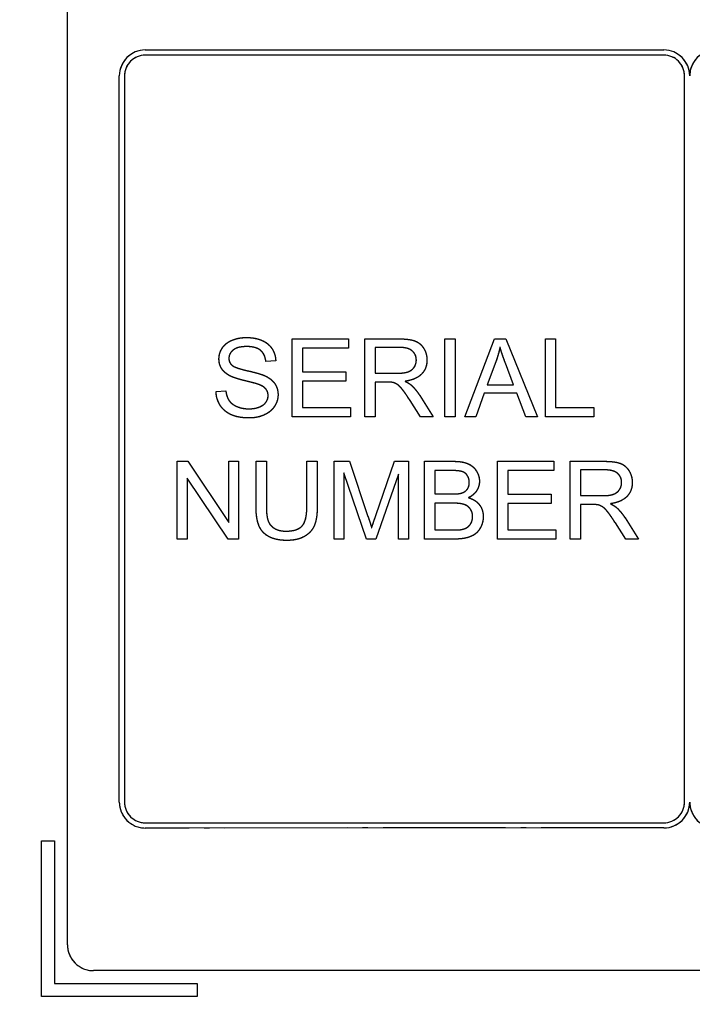
# Model space of a CAD drawing. Units: millimetres. Extents: x 155 to 2090, y 19 to 2724.
# Drawn here: x 672 to 685, y 899 to 918 of the extents above; entities that cross this region are included whole.
import ezdxf

# ---------------------------------------------------------------- set-up
doc = ezdxf.new("R2010")
doc.units = ezdxf.units.MM
doc.header["$LTSCALE"] = 10
doc.linetypes.add('LONG_DASH_DOTTED', pattern=[0.3001, 0.2362, -0.0295, 0.0049, -0.0295])
for name, color, linetype, lineweight in [('Dimensions(Hillmar_metric)', 7, 'Continuous', 13), ('Overlay [based on Phantom Lines(Hillmar_metric)]', 7, 'LONG_DASH_DOTTED', 25), ('Visible Edges(Hillmar_metric)', 7, 'Continuous', 25)]:
    doc.layers.add(name, color=color, linetype=linetype, lineweight=lineweight)
doc.styles.add('Hillmar_metric_Dimensions', font='arial.ttf')
doc.dimstyles.new('DEFAULT-ISO-Method 1b-Hillmar_metric', dxfattribs={"dimscale": 10, "dimtxt": 2, "dimasz": 2.5, "dimexe": 1, "dimexo": 1, "dimgap": 0.25, "dimtad": 1, "dimtih": 1, "dimtoh": 1, "dimrnd": 1e-08, "dimdsep": 46, "dimtxsty": 'Hillmar_metric_Dimensions', "dimcen": 0.09, "dimdle": 8, "dimse1": 1, "dimclrd": 7, "dimclre": 7, "dimclrt": 7, "dimazin": 2, "dimtfac": 0.75, "dimtmove": 0, "dimatfit": 3, "dimfxl": 1, "dimtolj": 1, "dimlwd": 9, "dimlwe": 9, "dimarcsym": 0})

# ---------------------------------------------------------------- blocks, each defined once
blk = doc.blocks.new('*D27')
at = {"layer": 'Defpoints', "color": 0, "linetype": 'Continuous', "transparency": 16777216}
for p in [(497.928, 1414.742), (697.927, 1414.742), (697.943, 769.742)]:
    blk.add_point(p, dxfattribs=at)
at = {"layer": 'Dimensions(Hillmar_metric)', "color": 7, "linetype": 'Continuous', "lineweight": 9, "transparency": 16777216}
for p, q in [((687.927, 1414.742), (487.928, 1414.742)), ((497.928, 1389.742), (497.928, 1104.954)), ((497.928, 794.742), (497.928, 1079.531))]:
    blk.add_line(p, q, dxfattribs=at)
at = {"layer": 'Dimensions(Hillmar_metric)', "color": 7, "linetype": 'Continuous', "transparency": 16777216}
for points in [[(493.762, 1389.742), (502.095, 1389.742), (497.928, 1414.742)], [(493.762, 794.742), (502.095, 794.742), (497.928, 769.742)]]:
    blk.add_solid(points, dxfattribs=at)
at = {"layer": 'Dimensions(Hillmar_metric)', "color": 7, "linetype": 'Continuous', "lineweight": 13, "transparency": 16777216, "insert": (497.928, 1092.242), "char_height": 20, "attachment_point": 5, "style": 'Hillmar_metric_Dimensions'}
blk.add_mtext('\\A1;645', dxfattribs=at)

msp = doc.modelspace()

# ---------------------------------------------------------------- linework, layer by layer
at = {"layer": 'Overlay [based on Phantom Lines(Hillmar_metric)]'}
for p, q in [((672.5421, 900.184), (672.5415, 930.934)), ((674.0418, 917.434), (684.0418, 917.4342)), ((684.0418, 917.3342), (674.0418, 917.334)), ((673.5421, 902.934), (673.5418, 916.934)), ((673.6418, 916.934), (673.6421, 902.934)), ((684.4421, 902.9342), (684.4418, 916.9342)), ((676.8782, 910.3638), (676.8782, 911.8638)), ((676.8782, 911.8638), (677.9643, 911.8638)), ((677.9643, 911.8638), (677.9643, 911.6866)), ((678.2753, 910.3638), (678.2753, 911.8638)), ((678.2753, 911.8638), (678.9407, 911.8638)), ((679.8199, 911.8638), (680.0188, 911.8638)), ((679.8199, 910.3638), (679.8199, 911.8638)), ((680.0188, 911.8638), (680.0189, 910.3638)), ((680.2041, 910.3638), (680.7803, 911.8639)), ((680.7803, 911.8639), (680.9952, 911.8639)), ((680.9952, 911.8639), (681.608, 910.3639)), ((681.7578, 910.3639), (681.7578, 911.8639)), ((681.7578, 911.8639), (681.9567, 911.8639)), ((681.9567, 911.8639), (681.9567, 910.5411)), ((677.9643, 911.6866), (677.0771, 911.6866)), ((677.0771, 911.6866), (677.0771, 911.2281)), ((678.9487, 911.698), (678.4742, 911.698)), ((678.4742, 911.698), (678.4742, 911.2018)), ((676.5581, 911.4419), (676.3683, 911.427)), ((680.802, 911.4191), (680.6362, 910.9789)), ((681.1461, 910.9789), (680.9883, 911.3951)), ((677.0771, 911.2281), (677.9083, 911.2281)), ((677.9083, 911.2281), (677.9083, 911.0509)), ((678.4742, 911.2018), (678.9007, 911.2018)), ((677.0771, 911.0509), (677.0772, 910.541)), ((677.9083, 911.0509), (677.0771, 911.0509)), ((678.7041, 911.0303), (678.4742, 911.0303)), ((678.4742, 911.0303), (678.4743, 910.3638)), ((680.6362, 910.9789), (681.1461, 910.9789)), ((675.4079, 910.8462), (675.5954, 910.8622)), ((679.3363, 910.772), (679.5958, 910.3638)), ((680.5791, 910.8177), (680.4144, 910.3638)), ((681.2079, 910.8177), (680.5791, 910.8177)), ((681.3817, 910.3639), (681.2079, 910.8177)), ((679.3477, 910.3638), (679.1488, 910.6759)), ((677.0772, 910.541), (677.9987, 910.541)), ((677.9987, 910.541), (677.9987, 910.3638)), ((681.9567, 910.5411), (682.6953, 910.5411)), ((682.6953, 910.5411), (682.6953, 910.3639)), ((677.9987, 910.3638), (676.8782, 910.3638)), ((678.4743, 910.3638), (678.2753, 910.3638)), ((679.5958, 910.3638), (679.3477, 910.3638)), ((680.0189, 910.3638), (679.8199, 910.3638)), ((680.4144, 910.3638), (680.2041, 910.3638)), ((681.608, 910.3639), (681.3817, 910.3639)), ((682.6953, 910.3639), (681.7578, 910.3639)), ((674.6603, 908.0032), (674.6603, 909.5032)), ((674.6603, 909.5032), (674.8638, 909.5032)), ((674.8638, 909.5032), (675.6527, 908.3256)), ((675.6527, 908.3256), (675.6526, 909.5032)), ((675.6526, 909.5032), (675.8424, 909.5032)), ((675.8424, 909.5032), (675.8425, 908.0032)), ((676.1786, 908.6366), (676.1786, 909.5032)), ((676.1786, 909.5032), (676.3775, 909.5032)), ((676.3775, 909.5032), (676.3775, 908.6377)), ((677.1595, 908.6377), (677.1595, 909.5032)), ((677.1595, 909.5032), (677.3584, 909.5032)), ((677.3584, 909.5032), (677.3584, 908.6366)), ((677.6832, 908.0032), (677.6831, 909.5032)), ((677.6831, 909.5032), (677.9815, 909.5032)), ((677.9815, 909.5032), (678.3371, 908.4411)), ((678.4892, 908.4594), (678.8493, 909.5033)), ((678.8493, 909.5033), (679.1157, 909.5033)), ((679.1157, 909.5033), (679.1157, 908.0033)), ((679.4267, 908.0033), (679.4266, 909.5033)), ((679.4266, 909.5033), (679.9891, 909.5033)), ((680.8375, 908.0033), (680.8375, 909.5033)), ((680.8375, 909.5033), (681.9236, 909.5033)), ((681.9236, 909.5033), (681.9236, 909.3261)), ((682.2346, 908.0033), (682.2346, 909.5033)), ((682.2346, 909.5033), (682.9, 909.5033)), ((678.3085, 908.0032), (677.8741, 909.2803)), ((677.8741, 909.2803), (677.8741, 908.0032)), ((678.9247, 909.2586), (678.4869, 908.0032)), ((678.9248, 908.0033), (678.9247, 909.2586)), ((679.9251, 909.3261), (679.6256, 909.3261)), ((679.6256, 909.3261), (679.6256, 908.8733)), ((681.9236, 909.3261), (681.0364, 909.3261)), ((681.0364, 909.3261), (681.0364, 908.8676)), ((682.908, 909.3376), (682.4335, 909.3376)), ((682.4335, 909.3376), (682.4335, 908.8414)), ((675.6389, 908.0032), (674.8501, 909.1808)), ((674.8501, 909.1808), (674.8501, 908.0032)), ((679.6256, 908.8733), (679.9491, 908.8733)), ((681.0364, 908.8676), (681.8676, 908.8676)), ((681.8676, 908.8676), (681.8676, 908.6904)), ((679.972, 908.6961), (679.6256, 908.6961)), ((679.6256, 908.6961), (679.6256, 908.1805)), ((681.0364, 908.6904), (681.0364, 908.1805)), ((681.8676, 908.6904), (681.0364, 908.6904)), ((682.4335, 908.8414), (682.86, 908.8414)), ((682.6633, 908.6699), (682.4335, 908.6699)), ((682.4335, 908.6699), (682.4335, 908.0033)), ((683.307, 908.0034), (683.1081, 908.3155)), ((683.2956, 908.4115), (683.5551, 908.0034)), ((679.6256, 908.1805), (679.9995, 908.1805)), ((681.0364, 908.1805), (681.9579, 908.1805)), ((681.9579, 908.1805), (681.9579, 908.0033)), ((674.8501, 908.0032), (674.6603, 908.0032)), ((675.8425, 908.0032), (675.6389, 908.0032)), ((677.8741, 908.0032), (677.6832, 908.0032)), ((678.4869, 908.0032), (678.3085, 908.0032)), ((679.1157, 908.0033), (678.9248, 908.0033)), ((679.9983, 908.0033), (679.4267, 908.0033)), ((681.9579, 908.0033), (680.8375, 908.0033)), ((682.4335, 908.0033), (682.2346, 908.0033)), ((683.5551, 908.0034), (683.307, 908.0034)), ((674.0421, 902.534), (684.0421, 902.5342)), ((684.0421, 902.4342), (674.0421, 902.434)), ((672.0421, 899.184), (672.0421, 902.184)), ((672.0421, 902.184), (672.2921, 902.184)), ((672.2921, 902.184), (672.2921, 899.434)), ((722.8421, 899.6851), (673.0421, 899.684)), ((672.2921, 899.434), (675.0421, 899.434)), ((675.0421, 899.434), (675.0421, 899.184)), ((675.0421, 899.184), (672.0421, 899.184))]:
    msp.add_line(p, q, dxfattribs=at)
for centre, radius, start, end in [((674.0418, 916.934), 0.5, 90.00124, 180.00124), ((684.0418, 916.9342), 0.5, 0.00124, 90.00124), ((684.0418, 916.9342), 0.5, 0.00124, 90.00124), ((685.0418, 916.9342), 0.5, 90.00124, 180.00124), ((674.0418, 916.934), 0.4, 90.00124, 180.00124), ((684.0418, 916.9342), 0.4, 0.00124, 90.00124), ((674.0421, 902.934), 0.5, 180.00124, 270.00124), ((674.0421, 902.934), 0.4, 180.00124, 270.00124), ((684.0421, 902.9342), 0.5, 270.00124, 0.00124), ((684.0421, 902.9342), 0.5, 270.00124, 0.00124), ((684.0421, 902.9342), 0.4, 270.00124, 0.00124), ((685.0421, 902.9342), 0.5, 180.00124, 270.00124), ((673.0421, 900.184), 0.5, 180.00124, 270.00124)]:
    msp.add_arc(centre, radius, start, end, dxfattribs=at)
for points in [[(675.464, 911.4762), (675.4639, 911.5905), (675.5931, 911.7871), (675.8412, 911.89), (675.9933, 911.89)], [(676.0013, 911.7151), (675.8207, 911.7151), (675.6549, 911.5825), (675.6549, 911.4899)], [(675.9933, 911.89), (676.1602, 911.89), (676.4152, 911.7826), (676.5535, 911.5734), (676.5581, 911.4419)], [(676.3683, 911.427), (676.3534, 911.5699), (676.1751, 911.7151), (676.0013, 911.7151)], [(678.9407, 911.8638), (679.1408, 911.8638), (679.35, 911.7826), (679.4746, 911.578), (679.4746, 911.4545)], [(679.27, 911.4545), (679.27, 911.5608), (679.1156, 911.698), (678.9487, 911.698)], [(680.8832, 911.7061), (680.8534, 911.562), (680.802, 911.4191)], [(680.9883, 911.3951), (680.9175, 911.5849), (680.8832, 911.7061)], [(675.6766, 911.1503), (675.5691, 911.2063), (675.464, 911.3733), (675.464, 911.4762)], [(675.6549, 911.4899), (675.6549, 911.4087), (675.7132, 911.3561)], [(675.7132, 911.3561), (675.7715, 911.3047), (676.2574, 911.1949), (676.3477, 911.1538)], [(678.9007, 911.2018), (679.0367, 911.2018), (679.1899, 911.2579), (679.27, 911.3825), (679.27, 911.4545)], [(679.4746, 911.4545), (679.4746, 911.2945), (679.2677, 911.0761), (679.0528, 911.0464)], [(676.2357, 910.9823), (676.1751, 911.0063), (675.7601, 911.1057), (675.6766, 911.1503)], [(676.3477, 911.1538), (676.4781, 911.0932), (676.6027, 910.908), (676.6027, 910.7879)], [(676.4118, 910.7708), (676.4118, 910.8417), (676.3306, 910.9468), (676.2357, 910.9823)], [(678.815, 911.0235), (678.7807, 911.0303), (678.7041, 911.0303)], [(679.1488, 910.6759), (679.0619, 910.8108), (678.9499, 910.9537), (678.8607, 911.0121), (678.815, 911.0235)], [(679.0528, 911.0464), (679.1305, 911.0086), (679.1717, 910.972)], [(679.1717, 910.972), (679.2586, 910.892), (679.3363, 910.772)], [(676.0482, 910.3386), (675.8435, 910.3386), (675.5692, 910.4575), (675.4125, 910.6953), (675.4079, 910.8462)], [(675.5954, 910.8622), (675.6092, 910.749), (675.7063, 910.605), (675.911, 910.5158), (676.039, 910.5158)], [(676.039, 910.5158), (676.1522, 910.5158), (676.3272, 910.5833), (676.4118, 910.701), (676.4118, 910.7708)], [(676.6027, 910.7879), (676.6027, 910.6679), (676.4655, 910.4564), (676.2083, 910.3386), (676.0482, 910.3386)], [(679.9891, 909.5033), (680.1606, 909.5033), (680.3687, 909.4118), (680.4865, 909.2232), (680.4865, 909.1191)], [(682.9, 909.5033), (683.1, 909.5033), (683.3093, 909.4222), (683.4339, 909.2175), (683.4339, 909.0941)], [(680.291, 909.0963), (680.291, 909.1706), (680.219, 909.2838), (680.0863, 909.3261), (679.9251, 909.3261)], [(683.2292, 909.0941), (683.2292, 909.2004), (683.0749, 909.3376), (682.908, 909.3376)], [(680.1389, 908.8905), (680.2144, 908.9133), (680.291, 909.0174), (680.291, 909.0963)], [(680.4865, 909.1191), (680.4865, 909.0231), (680.3825, 908.8539), (680.2761, 908.8013)], [(682.86, 908.8414), (682.996, 908.8414), (683.1492, 908.8974), (683.2292, 909.022), (683.2292, 909.0941)], [(683.4339, 909.0941), (683.4339, 908.934), (683.227, 908.7156), (683.012, 908.6859)], [(679.9491, 908.8733), (680.0818, 908.8733), (680.1389, 908.8905)], [(680.355, 908.4389), (680.355, 908.5223), (680.267, 908.6458), (680.1149, 908.6961), (679.972, 908.6961)], [(680.2761, 908.8013), (680.4133, 908.7613), (680.5597, 908.5692), (680.5597, 908.4377)], [(683.012, 908.6859), (683.0898, 908.6482), (683.1309, 908.6116)], [(676.772, 907.9781), (676.5616, 907.9781), (676.2929, 908.1232), (676.1786, 908.3988), (676.1786, 908.6366)], [(676.3775, 908.6377), (676.3775, 908.4434), (676.4495, 908.2582), (676.6268, 908.1576), (676.7548, 908.1576)], [(676.7548, 908.1576), (676.9732, 908.1576), (677.1595, 908.3565), (677.1595, 908.6377)], [(677.3584, 908.6366), (677.3585, 908.4102), (677.2567, 908.145), (676.9892, 907.9781), (676.772, 907.9781)], [(682.7742, 908.663), (682.7399, 908.6699), (682.6633, 908.6699)], [(683.1081, 908.3155), (683.0212, 908.4504), (682.9091, 908.5933), (682.82, 908.6516), (682.7742, 908.663)], [(683.1309, 908.6116), (683.2178, 908.5316), (683.2956, 908.4115)], [(678.3371, 908.4411), (678.3863, 908.2925), (678.4091, 908.2193)], [(678.4091, 908.2193), (678.4343, 908.3005), (678.4892, 908.4594)], [(680.5597, 908.4377), (680.5597, 908.3326), (680.4705, 908.1519), (680.3402, 908.0536), (680.1424, 908.0033), (679.9983, 908.0033)], [(680.1344, 908.1874), (680.203, 908.1999), (680.2956, 908.2571), (680.355, 908.3669), (680.355, 908.4389)], [(679.9995, 908.1805), (680.0955, 908.1805), (680.1344, 908.1874)]]:
    msp.add_open_spline(points, degree=2, dxfattribs=at)
at = {"layer": 'Visible Edges(Hillmar_metric)'}
for p, q in [((672.5421, 900.184), (672.5415, 930.934)), ((674.0418, 917.434), (684.0418, 917.4342)), ((684.0418, 917.3342), (674.0418, 917.334)), ((673.5421, 902.934), (673.5418, 916.934)), ((673.6418, 916.934), (673.6421, 902.934)), ((684.4421, 902.9342), (684.4418, 916.9342)), ((676.8782, 910.3638), (676.8782, 911.8638)), ((676.8782, 911.8638), (677.9643, 911.8638)), ((677.9643, 911.8638), (677.9643, 911.6866)), ((678.2753, 910.3638), (678.2753, 911.8638)), ((678.2753, 911.8638), (678.9407, 911.8638)), ((679.8199, 911.8638), (680.0188, 911.8638)), ((679.8199, 910.3638), (679.8199, 911.8638)), ((680.0188, 911.8638), (680.0189, 910.3638)), ((680.2041, 910.3638), (680.7803, 911.8639)), ((680.7803, 911.8639), (680.9952, 911.8639)), ((680.9952, 911.8639), (681.608, 910.3639)), ((681.7578, 910.3639), (681.7578, 911.8639)), ((681.7578, 911.8639), (681.9567, 911.8639)), ((681.9567, 911.8639), (681.9567, 910.5411)), ((677.9643, 911.6866), (677.0771, 911.6866)), ((677.0771, 911.6866), (677.0771, 911.2281)), ((678.9487, 911.698), (678.4742, 911.698)), ((678.4742, 911.698), (678.4742, 911.2018)), ((676.5581, 911.4419), (676.3683, 911.427)), ((680.802, 911.4191), (680.6362, 910.9789)), ((681.1461, 910.9789), (680.9883, 911.3951)), ((677.0771, 911.2281), (677.9083, 911.2281)), ((677.9083, 911.2281), (677.9083, 911.0509)), ((678.4742, 911.2018), (678.9007, 911.2018)), ((677.0771, 911.0509), (677.0772, 910.541)), ((677.9083, 911.0509), (677.0771, 911.0509)), ((678.7041, 911.0303), (678.4742, 911.0303)), ((678.4742, 911.0303), (678.4743, 910.3638)), ((680.6362, 910.9789), (681.1461, 910.9789)), ((675.4079, 910.8462), (675.5954, 910.8622)), ((679.3363, 910.772), (679.5958, 910.3638)), ((680.5791, 910.8177), (680.4144, 910.3638)), ((681.2079, 910.8177), (680.5791, 910.8177)), ((681.3817, 910.3639), (681.2079, 910.8177)), ((679.3477, 910.3638), (679.1488, 910.6759)), ((677.0772, 910.541), (677.9987, 910.541)), ((677.9987, 910.541), (677.9987, 910.3638)), ((681.9567, 910.5411), (682.6953, 910.5411)), ((682.6953, 910.5411), (682.6953, 910.3639)), ((677.9987, 910.3638), (676.8782, 910.3638)), ((678.4743, 910.3638), (678.2753, 910.3638)), ((679.5958, 910.3638), (679.3477, 910.3638)), ((680.0189, 910.3638), (679.8199, 910.3638)), ((680.4144, 910.3638), (680.2041, 910.3638)), ((681.608, 910.3639), (681.3817, 910.3639)), ((682.6953, 910.3639), (681.7578, 910.3639)), ((674.6603, 908.0032), (674.6603, 909.5032)), ((674.6603, 909.5032), (674.8638, 909.5032)), ((674.8638, 909.5032), (675.6527, 908.3256)), ((675.6527, 908.3256), (675.6526, 909.5032)), ((675.6526, 909.5032), (675.8424, 909.5032)), ((675.8424, 909.5032), (675.8425, 908.0032)), ((676.1786, 908.6366), (676.1786, 909.5032)), ((676.1786, 909.5032), (676.3775, 909.5032)), ((676.3775, 909.5032), (676.3775, 908.6377)), ((677.1595, 908.6377), (677.1595, 909.5032)), ((677.1595, 909.5032), (677.3584, 909.5032)), ((677.3584, 909.5032), (677.3584, 908.6366)), ((677.6832, 908.0032), (677.6831, 909.5032)), ((677.6831, 909.5032), (677.9815, 909.5032)), ((677.9815, 909.5032), (678.3371, 908.4411)), ((678.4892, 908.4594), (678.8493, 909.5033)), ((678.8493, 909.5033), (679.1157, 909.5033)), ((679.1157, 909.5033), (679.1157, 908.0033)), ((679.4267, 908.0033), (679.4266, 909.5033)), ((679.4266, 909.5033), (679.9891, 909.5033)), ((680.8375, 908.0033), (680.8375, 909.5033)), ((680.8375, 909.5033), (681.9236, 909.5033)), ((681.9236, 909.5033), (681.9236, 909.3261)), ((682.2346, 908.0033), (682.2346, 909.5033)), ((682.2346, 909.5033), (682.9, 909.5033)), ((678.3085, 908.0032), (677.8741, 909.2803)), ((677.8741, 909.2803), (677.8741, 908.0032)), ((678.9247, 909.2586), (678.4869, 908.0032)), ((678.9248, 908.0033), (678.9247, 909.2586)), ((679.9251, 909.3261), (679.6256, 909.3261)), ((679.6256, 909.3261), (679.6256, 908.8733)), ((681.9236, 909.3261), (681.0364, 909.3261)), ((681.0364, 909.3261), (681.0364, 908.8676)), ((682.908, 909.3376), (682.4335, 909.3376)), ((682.4335, 909.3376), (682.4335, 908.8414)), ((675.6389, 908.0032), (674.8501, 909.1808)), ((674.8501, 909.1808), (674.8501, 908.0032)), ((679.6256, 908.8733), (679.9491, 908.8733)), ((681.0364, 908.8676), (681.8676, 908.8676)), ((681.8676, 908.8676), (681.8676, 908.6904)), ((679.972, 908.6961), (679.6256, 908.6961)), ((679.6256, 908.6961), (679.6256, 908.1805)), ((681.0364, 908.6904), (681.0364, 908.1805)), ((681.8676, 908.6904), (681.0364, 908.6904)), ((682.4335, 908.8414), (682.86, 908.8414)), ((682.6633, 908.6699), (682.4335, 908.6699)), ((682.4335, 908.6699), (682.4335, 908.0033)), ((683.307, 908.0034), (683.1081, 908.3155)), ((683.2956, 908.4115), (683.5551, 908.0034)), ((679.6256, 908.1805), (679.9995, 908.1805)), ((681.0364, 908.1805), (681.9579, 908.1805)), ((681.9579, 908.1805), (681.9579, 908.0033)), ((674.8501, 908.0032), (674.6603, 908.0032)), ((675.8425, 908.0032), (675.6389, 908.0032)), ((677.8741, 908.0032), (677.6832, 908.0032)), ((678.4869, 908.0032), (678.3085, 908.0032)), ((679.1157, 908.0033), (678.9248, 908.0033)), ((679.9983, 908.0033), (679.4267, 908.0033)), ((681.9579, 908.0033), (680.8375, 908.0033)), ((682.4335, 908.0033), (682.2346, 908.0033)), ((683.5551, 908.0034), (683.307, 908.0034)), ((674.0421, 902.534), (684.0421, 902.5342)), ((684.0421, 902.4342), (674.0421, 902.434)), ((672.0421, 899.184), (672.0421, 902.184)), ((672.0421, 902.184), (672.2921, 902.184)), ((672.2921, 902.184), (672.2921, 899.434)), ((722.8421, 899.6851), (673.0421, 899.684)), ((672.2921, 899.434), (675.0421, 899.434)), ((675.0421, 899.434), (675.0421, 899.184)), ((675.0421, 899.184), (672.0421, 899.184))]:
    msp.add_line(p, q, dxfattribs=at)
for centre, radius, start, end in [((674.0418, 916.934), 0.5, 90.00124, 180.00124), ((684.0418, 916.9342), 0.5, 0.00124, 90.00124), ((684.0418, 916.9342), 0.5, 0.00124, 90.00124), ((685.0418, 916.9342), 0.5, 90.00124, 180.00124), ((674.0418, 916.934), 0.4, 90.00124, 180.00124), ((684.0418, 916.9342), 0.4, 0.00124, 90.00124), ((674.0421, 902.934), 0.5, 180.00124, 270.00124), ((674.0421, 902.934), 0.4, 180.00124, 270.00124), ((684.0421, 902.9342), 0.5, 270.00124, 0.00124), ((684.0421, 902.9342), 0.5, 270.00124, 0.00124), ((684.0421, 902.9342), 0.4, 270.00124, 0.00124), ((685.0421, 902.9342), 0.5, 180.00124, 270.00124), ((673.0421, 900.184), 0.5, 180.00124, 270.00124)]:
    msp.add_arc(centre, radius, start, end, dxfattribs=at)
for points in [[(675.464, 911.4762), (675.4639, 911.5905), (675.5931, 911.7871), (675.8412, 911.89), (675.9933, 911.89)], [(676.0013, 911.7151), (675.8207, 911.7151), (675.6549, 911.5825), (675.6549, 911.4899)], [(675.9933, 911.89), (676.1602, 911.89), (676.4152, 911.7826), (676.5535, 911.5734), (676.5581, 911.4419)], [(676.3683, 911.427), (676.3534, 911.5699), (676.1751, 911.7151), (676.0013, 911.7151)], [(678.9407, 911.8638), (679.1408, 911.8638), (679.35, 911.7826), (679.4746, 911.578), (679.4746, 911.4545)], [(679.27, 911.4545), (679.27, 911.5608), (679.1156, 911.698), (678.9487, 911.698)], [(680.8832, 911.7061), (680.8534, 911.562), (680.802, 911.4191)], [(680.9883, 911.3951), (680.9175, 911.5849), (680.8832, 911.7061)], [(675.6766, 911.1503), (675.5691, 911.2063), (675.464, 911.3733), (675.464, 911.4762)], [(675.6549, 911.4899), (675.6549, 911.4087), (675.7132, 911.3561)], [(675.7132, 911.3561), (675.7715, 911.3047), (676.2574, 911.1949), (676.3477, 911.1538)], [(678.9007, 911.2018), (679.0367, 911.2018), (679.1899, 911.2579), (679.27, 911.3825), (679.27, 911.4545)], [(679.4746, 911.4545), (679.4746, 911.2945), (679.2677, 911.0761), (679.0528, 911.0464)], [(676.2357, 910.9823), (676.1751, 911.0063), (675.7601, 911.1057), (675.6766, 911.1503)], [(676.3477, 911.1538), (676.4781, 911.0932), (676.6027, 910.908), (676.6027, 910.7879)], [(676.4118, 910.7708), (676.4118, 910.8417), (676.3306, 910.9468), (676.2357, 910.9823)], [(678.815, 911.0235), (678.7807, 911.0303), (678.7041, 911.0303)], [(679.1488, 910.6759), (679.0619, 910.8108), (678.9499, 910.9537), (678.8607, 911.0121), (678.815, 911.0235)], [(679.0528, 911.0464), (679.1305, 911.0086), (679.1717, 910.972)], [(679.1717, 910.972), (679.2586, 910.892), (679.3363, 910.772)], [(676.0482, 910.3386), (675.8435, 910.3386), (675.5692, 910.4575), (675.4125, 910.6953), (675.4079, 910.8462)], [(675.5954, 910.8622), (675.6092, 910.749), (675.7063, 910.605), (675.911, 910.5158), (676.039, 910.5158)], [(676.039, 910.5158), (676.1522, 910.5158), (676.3272, 910.5833), (676.4118, 910.701), (676.4118, 910.7708)], [(676.6027, 910.7879), (676.6027, 910.6679), (676.4655, 910.4564), (676.2083, 910.3386), (676.0482, 910.3386)], [(679.9891, 909.5033), (680.1606, 909.5033), (680.3687, 909.4118), (680.4865, 909.2232), (680.4865, 909.1191)], [(682.9, 909.5033), (683.1, 909.5033), (683.3093, 909.4222), (683.4339, 909.2175), (683.4339, 909.0941)], [(680.291, 909.0963), (680.291, 909.1706), (680.219, 909.2838), (680.0863, 909.3261), (679.9251, 909.3261)], [(683.2292, 909.0941), (683.2292, 909.2004), (683.0749, 909.3376), (682.908, 909.3376)], [(680.1389, 908.8905), (680.2144, 908.9133), (680.291, 909.0174), (680.291, 909.0963)], [(680.4865, 909.1191), (680.4865, 909.0231), (680.3825, 908.8539), (680.2761, 908.8013)], [(682.86, 908.8414), (682.996, 908.8414), (683.1492, 908.8974), (683.2292, 909.022), (683.2292, 909.0941)], [(683.4339, 909.0941), (683.4339, 908.934), (683.227, 908.7156), (683.012, 908.6859)], [(679.9491, 908.8733), (680.0818, 908.8733), (680.1389, 908.8905)], [(680.355, 908.4389), (680.355, 908.5223), (680.267, 908.6458), (680.1149, 908.6961), (679.972, 908.6961)], [(680.2761, 908.8013), (680.4133, 908.7613), (680.5597, 908.5692), (680.5597, 908.4377)], [(683.012, 908.6859), (683.0898, 908.6482), (683.1309, 908.6116)], [(676.772, 907.9781), (676.5616, 907.9781), (676.2929, 908.1232), (676.1786, 908.3988), (676.1786, 908.6366)], [(676.3775, 908.6377), (676.3775, 908.4434), (676.4495, 908.2582), (676.6268, 908.1576), (676.7548, 908.1576)], [(676.7548, 908.1576), (676.9732, 908.1576), (677.1595, 908.3565), (677.1595, 908.6377)], [(677.3584, 908.6366), (677.3585, 908.4102), (677.2567, 908.145), (676.9892, 907.9781), (676.772, 907.9781)], [(682.7742, 908.663), (682.7399, 908.6699), (682.6633, 908.6699)], [(683.1081, 908.3155), (683.0212, 908.4504), (682.9091, 908.5933), (682.82, 908.6516), (682.7742, 908.663)], [(683.1309, 908.6116), (683.2178, 908.5316), (683.2956, 908.4115)], [(678.3371, 908.4411), (678.3863, 908.2925), (678.4091, 908.2193)], [(678.4091, 908.2193), (678.4343, 908.3005), (678.4892, 908.4594)], [(680.5597, 908.4377), (680.5597, 908.3326), (680.4705, 908.1519), (680.3402, 908.0536), (680.1424, 908.0033), (679.9983, 908.0033)], [(680.1344, 908.1874), (680.203, 908.1999), (680.2956, 908.2571), (680.355, 908.3669), (680.355, 908.4389)], [(679.9995, 908.1805), (680.0955, 908.1805), (680.1344, 908.1874)]]:
    msp.add_open_spline(points, degree=2, dxfattribs=at)

# ---------------------------------------------------------------- dimensions: what is measured, and where the dimension line sits
at = {"layer": 'Dimensions(Hillmar_metric)', "color": 7, "linetype": 'Continuous', "lineweight": 13}
dim = msp.add_linear_dim(base=(497.9283, 1414.7423), p1=(697.9429, 769.7423), p2=(697.9274, 1414.7423), angle=90, dimstyle='DEFAULT-ISO-Method 1b-Hillmar_metric', override={"dimgap": 0.25, "dimdec": 2, "dimtol": 0, "dimlim": 0, "dimtp": 0, "dimtm": 0, "dimtdec": 2, "dimtofl": 0, "dimatfit": 1}, dxfattribs=at)
dim.commit()
dim.dimension.update_dxf_attribs({"geometry": '*D27', "text_midpoint": (497.9283, 1092.2423), "dimtype": 160})

doc.saveas('drawing.dxf')
